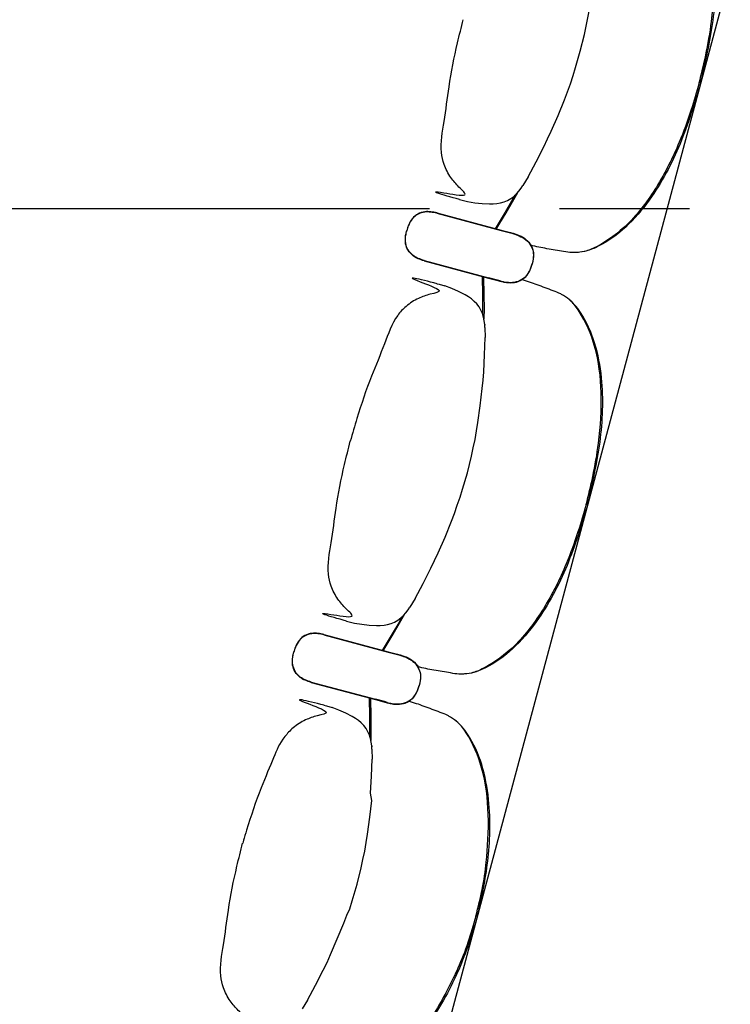
# Model space of a CAD drawing. Units: metres. Extents: x 107390 to 3093078, y -2060 to 216167.
# Drawn here: x 3071369 to 3072236, y 150563 to 151765 of the extents above; entities that cross this region are included whole.
import ezdxf

# ---------------------------------------------------------------- set-up
doc = ezdxf.new("R2010")
doc.units = ezdxf.units.M
doc.header["$LTSCALE"] = 50
doc.linetypes.add('aeSTR-00$0$CENTER2', pattern=[28.575, 19.05, -3.175, 3.175, -3.175])
doc.layers.get('0').update_dxf_attribs({"linetype": 'CONTINUOUS'})
doc.layers.add('aeSTR-00$0$a-n-str-axe-ss', color=11, linetype='CONTINUOUS')
doc.layers.add('GO-GRAD MED', color=1, linetype='CONTINUOUS')

# ---------------------------------------------------------------- blocks, each defined once
blk = doc.blocks.new('fauteuil med')
at = {"color": 252, "linetype": 'Continuous'}
for p, q in [((3176124.4, 148879.2, 0), (3176118.2, 148868.6, 0)), ((3176124.4, 148879.2, 0), (3176124.4, 148879.1, 0)), ((3176116, 148865.4, 0), (3176118.2, 148868.6, 0)), ((3176040.7, 148851.5, 0), (3176050.5, 148849.1, 0)), ((3176013, 148834.8, 0), (3176091.5, 148813.7, 0)), ((3176013.1, 148835.2, 0), (3176091.6, 148814.2, 0)), ((3176091.5, 148813.7, 0), (3176102.8, 148810.7, 0)), ((3176091.6, 148814.1, 0), (3176102.9, 148811.1, 0)), ((3176102.8, 148810.7, 0), (3176105.7, 148809.9, 0)), ((3176102.9, 148811.1, 0), (3176105.8, 148810.4, 0)), ((3176105.7, 148809.9, 0), (3176105.7, 148809.9, 0)), ((3176105.7, 148809.9, 0), (3176105.9, 148809.9, 0)), ((3176105.7, 148809.9, 0), (3176105.9, 148809.9, 0)), ((3176105.8, 148810.4, 0), (3176105.8, 148810.4, 0)), ((3176105.8, 148810.4, 0), (3176106, 148810.3, 0)), ((3176105.8, 148810.4, 0), (3176106, 148810.3, 0)), ((3176105.9, 148809.9, 0), (3176109.3, 148808.8, 0)), ((3176106, 148810.3, 0), (3176109.4, 148809.3, 0)), ((3176109.4, 148809.3, 0), (3176110.5, 148808.9, 0)), ((3176109.3, 148808.8, 0), (3176110.4, 148808.5, 0)), ((3176109.3, 148808.8, 0), (3176110.3, 148808.5, 0)), ((3176110.3, 148808.5, 0), (3176113.5, 148807.3, 0)), ((3176110.4, 148808.5, 0), (3176113.4, 148807.3, 0)), ((3176110.5, 148808.9, 0), (3176113.4, 148807.8, 0)), ((3176113.4, 148807.8, 0), (3176113.6, 148807.7, 0)), ((3176127.8, 148795.1, 0), (3176129.6, 148791, 0)), ((3176128, 148795.5, 0), (3176129.2, 148792.6, 0)), ((3176130.6, 148788.1, 0), (3176130.8, 148786.3, 0)), ((3176130.7, 148788.6, 0), (3176130.9, 148786.8, 0)), ((3175997.5, 148776.7, 0), (3176076.1, 148755.7, 0)), ((3175997.6, 148777.1, 0), (3176076.1, 148756.1, 0)), ((3176130.2, 148776.2, 0), (3176129.3, 148772.5, 0)), ((3176130.2, 148776.6, 0), (3176129.4, 148772.9, 0)), ((3176128.2, 148768.9, 0), (3176129.3, 148772.5, 0)), ((3176128.3, 148769.3, 0), (3176129.4, 148772.9, 0)), ((3176087.1, 148753.2, 0), (3176076.1, 148756.1, 0)), ((3176076.1, 148756.1, 0), (3176087.3, 148753.1, 0)), ((3176087, 148752.7, 0), (3176076.1, 148755.7, 0)), ((3176076.1, 148755.7, 0), (3176087.3, 148752.6, 0)), ((3176090.1, 148751.9, 0), (3176087, 148752.7, 0)), ((3176090.2, 148752.3, 0), (3176087.1, 148753.2, 0)), ((3176087.3, 148753.1, 0), (3176090.2, 148752.3, 0)), ((3176087.3, 148752.6, 0), (3176090.1, 148751.9, 0)), ((3176090.1, 148751.9, 0), (3176093.8, 148751, 0)), ((3176090.2, 148752.3, 0), (3176093.9, 148751.4, 0)), ((3176093.8, 148751, 0), (3176094.9, 148750.8, 0)), ((3176093.8, 148751, 0), (3176094.9, 148750.8, 0)), ((3176093.9, 148751.4, 0), (3176095, 148751.2, 0)), ((3176094.9, 148750.8, 0), (3176098.2, 148750.3, 0)), ((3176094.9, 148750.8, 0), (3176098, 148750.3, 0)), ((3176095, 148751.2, 0), (3176098.3, 148750.7, 0)), ((3176098, 148750.3, 0), (3176098.2, 148750.3, 0)), ((3176116.8, 148753.7, 0), (3176119.3, 148755.6, 0)), ((3176116.9, 148754.1, 0), (3176120.4, 148756.7, 0)), ((3176122.5, 148758.3, 0), (3176123.7, 148759.7, 0)), ((3176122.7, 148758.7, 0), (3176123.8, 148760.2, 0)), ((3176013.1, 148748.8, 0), (3176016, 148748.1, 0)), ((3176016, 148748.1, 0), (3176022.9, 148746, 0)), ((3176022.9, 148746, 0), (3176022.9, 148746, 0)), ((3176071.5, 148698.1, 0), (3176071.4, 148699.1, 0)), ((3176071.4, 148699.1, 0), (3176071.5, 148698.1, 0)), ((3176071.6, 148697.1, 0), (3176071.5, 148698.1, 0)), ((3176071.6, 148696.1, 0), (3176071.6, 148697.1, 0)), ((3176071.7, 148695.2, 0), (3176071.6, 148696.1, 0)), ((3176071.7, 148695.2, 0), (3176071.9, 148683, 0)), ((3176071.9, 148683, 0), (3176071.8, 148683, 0)), ((3176071.9, 148683, 0), (3176071.9, 148683, 0)), ((3175986.5, 148364.3, 0), (3175980.2, 148353.8, 0)), ((3175986.5, 148364.4, 0), (3175986.5, 148364.3, 0)), ((3175978, 148350.6, 0), (3175980.2, 148353.8, 0)), ((3175902.8, 148336.7, 0), (3175912.6, 148334.2, 0)), ((3175875.1, 148320, 0), (3175953.6, 148298.9, 0)), ((3175875.2, 148320.4, 0), (3175953.6, 148299.4, 0)), ((3175953.5, 148298.9, 0), (3175964.9, 148295.9, 0)), ((3175953.6, 148299.3, 0), (3175965, 148296.3, 0)), ((3175964.9, 148295.9, 0), (3175967.7, 148295.1, 0)), ((3175965, 148296.3, 0), (3175967.8, 148295.6, 0)), ((3175967.7, 148295.1, 0), (3175967.7, 148295.1, 0)), ((3175967.7, 148295.1, 0), (3175968, 148295.1, 0)), ((3175967.7, 148295.1, 0), (3175968, 148295.1, 0)), ((3175967.8, 148295.6, 0), (3175967.8, 148295.6, 0)), ((3175967.8, 148295.6, 0), (3175968.1, 148295.5, 0)), ((3175967.8, 148295.6, 0), (3175968.1, 148295.5, 0)), ((3175968, 148295.1, 0), (3175971.4, 148294, 0)), ((3175968.1, 148295.5, 0), (3175971.5, 148294.5, 0)), ((3175971.4, 148294, 0), (3175972.4, 148293.7, 0)), ((3175971.4, 148294, 0), (3175972.4, 148293.7, 0)), ((3175971.5, 148294.5, 0), (3175972.5, 148294.1, 0)), ((3175972.4, 148293.7, 0), (3175975.4, 148292.5, 0)), ((3175972.4, 148293.7, 0), (3175975.5, 148292.5, 0)), ((3175972.5, 148294.1, 0), (3175975.5, 148293, 0)), ((3175975.5, 148293, 0), (3175975.7, 148292.9, 0)), ((3175989.9, 148280.3, 0), (3175991.7, 148276.2, 0)), ((3175990, 148280.7, 0), (3175991.2, 148277.8, 0)), ((3175992.6, 148273.3, 0), (3175992.9, 148271.5, 0)), ((3175992.7, 148273.8, 0), (3175993, 148272, 0)), ((3175859.5, 148261.9, 0), (3175938.1, 148240.8, 0)), ((3175859.6, 148262.3, 0), (3175938.2, 148241.3, 0)), ((3175990.2, 148254.1, 0), (3175991.3, 148257.7, 0)), ((3175990.4, 148254.5, 0), (3175991.4, 148258.1, 0)), ((3175992.2, 148261.4, 0), (3175991.3, 148257.7, 0)), ((3175992.3, 148261.8, 0), (3175991.4, 148258.1, 0)), ((3175984.6, 148243.5, 0), (3175985.8, 148244.9, 0)), ((3175984.7, 148243.9, 0), (3175985.9, 148245.4, 0)), ((3175875.2, 148234, 0), (3175878.1, 148233.3, 0)), ((3175878.1, 148233.3, 0), (3175885, 148231.2, 0)), ((3175949, 148237.9, 0), (3175938.1, 148240.9, 0)), ((3175938.1, 148240.9, 0), (3175949.3, 148237.8, 0)), ((3175949.1, 148238.4, 0), (3175938.2, 148241.3, 0)), ((3175938.2, 148241.3, 0), (3175949.4, 148238.3, 0)), ((3175952.2, 148237.1, 0), (3175949, 148237.9, 0)), ((3175952.3, 148237.5, 0), (3175949.1, 148238.4, 0)), ((3175949.3, 148237.8, 0), (3175952.2, 148237.1, 0)), ((3175949.4, 148238.3, 0), (3175952.3, 148237.5, 0)), ((3175952.2, 148237.1, 0), (3175955.9, 148236.2, 0)), ((3175952.3, 148237.5, 0), (3175956, 148236.6, 0)), ((3175955.9, 148236.2, 0), (3175956.9, 148236, 0)), ((3175955.9, 148236.2, 0), (3175956.9, 148236, 0)), ((3175956, 148236.6, 0), (3175957, 148236.4, 0)), ((3175956.9, 148236, 0), (3175960.3, 148235.5, 0)), ((3175956.9, 148236, 0), (3175960.1, 148235.5, 0)), ((3175957, 148236.4, 0), (3175960.4, 148235.9, 0)), ((3175960.1, 148235.5, 0), (3175960.3, 148235.5, 0)), ((3175978.8, 148238.9, 0), (3175981.3, 148240.8, 0)), ((3175978.9, 148239.3, 0), (3175982.5, 148241.9, 0)), ((3175885, 148231.2, 0), (3175885, 148231.2, 0)), ((3175933.6, 148183.3, 0), (3175933.5, 148184.3, 0)), ((3175933.5, 148184.3, 0), (3175933.6, 148183.3, 0)), ((3175933.6, 148182.3, 0), (3175933.6, 148183.3, 0)), ((3175933.7, 148181.3, 0), (3175933.6, 148182.3, 0)), ((3175933.8, 148180.4, 0), (3175933.7, 148181.3, 0)), ((3175933.8, 148180.4, 0), (3175933.9, 148168.2, 0)), ((3175933.9, 148168.2, 0), (3175933.9, 148168.2, 0)), ((3175933.9, 148168.2, 0), (3175933.9, 148168.2, 0)), ((3175855, 147873.7, 0), (3175848.7, 147863.1, 0)), ((3175855, 147873.7, 0), (3175855, 147873.7, 0))]:
    blk.add_line(p, q, dxfattribs=at)
at = {"color": 252, "linetype": 'Continuous', "elevation": 0, "flags": 128}
for points in [[(3176188.2, 149032.8), (3176193.2, 149053.1), (3176195.4, 149063.2), (3176197.5, 149073.4), (3176199.4, 149083.7), (3176201.1, 149094), (3176204, 149114.6), (3176206.3, 149135.4), (3176207.3, 149145.7), (3176208.1, 149156.1), (3176209.2, 149177), (3176209.8, 149197.8)], [(3176124.4, 148879.1), (3176134.3, 148897.5), (3176143.8, 148916.1), (3176148.3, 148925.5), (3176152.6, 148934.9), (3176161, 148954.1), (3176168.8, 148973.4), (3176172.5, 148983.2), (3176176, 148993), (3176179.3, 149002.9), (3176182.4, 149012.8), (3176188.2, 149032.8)], [(3176050.5, 148849.1), (3176059.4, 148847.6), (3176068.4, 148846.7), (3176077.4, 148846.3), (3176081.9, 148846.3), (3176086.4, 148846.7), (3176090.9, 148847.4), (3176095.2, 148848.6), (3176099.4, 148850.4), (3176103.3, 148852.7), (3176106.9, 148855.4), (3176110.2, 148858.5), (3176113.2, 148861.8), (3176116, 148865.4)], [(3176085.4, 148815.4), (3176097.6, 148835.5), (3176105.5, 148848.9), (3176111.9, 148860.3)], [(3176113.5, 148807.3), (3176115.7, 148806.2), (3176117.8, 148805.1), (3176119.8, 148803.8), (3176121.7, 148802.4), (3176123.5, 148800.8), (3176125.2, 148799.1), (3176126.6, 148797.1), (3176127.8, 148795.1)], [(3176129.6, 148791), (3176130.2, 148789.6), (3176130.6, 148788.1)], [(3176130.8, 148786.3), (3176130.9, 148783.8), (3176130.8, 148781.2), (3176130.6, 148778.7), (3176130.2, 148776.2)], [(3176123.8, 148760.2), (3176125.2, 148762.3), (3176126.4, 148764.6), (3176127.4, 148766.9), (3176128.3, 148769.3)], [(3176069.2, 148710.4), (3176069.3, 148718.7), (3176069.2, 148734.2), (3176068.7, 148758.1)], [(3176098.2, 148750.3), (3176100.6, 148750.1), (3176103, 148750), (3176105.4, 148750.1), (3176107.8, 148750.4), (3176110.2, 148750.8), (3176112.5, 148751.5), (3176114.7, 148752.5), (3176116.8, 148753.7)], [(3176098.3, 148750.7), (3176100.7, 148750.5), (3176103.1, 148750.4), (3176105.5, 148750.5), (3176107.9, 148750.8), (3176110.3, 148751.3), (3176112.6, 148752), (3176114.8, 148752.9), (3176116.9, 148754.1)], [(3176120.4, 148756.7), (3176121.6, 148757.7), (3176122.7, 148758.7)], [(3176071.4, 148699.1), (3176070.8, 148703.6), (3176069.9, 148708), (3176068.6, 148712.3), (3176066.8, 148716.5), (3176064.6, 148720.4), (3176061.8, 148724), (3176058.7, 148727.2), (3176055.2, 148730.1), (3176051.5, 148732.6), (3176047.6, 148735), (3176039.6, 148739.1), (3176031.4, 148742.8), (3176022.9, 148746)], [(3176050.3, 148518), (3176055.2, 148538.3), (3176057.5, 148548.4), (3176059.6, 148558.6), (3176061.5, 148568.9), (3176063.1, 148579.2), (3176066, 148599.8), (3176068.4, 148620.6), (3176069.4, 148630.9), (3176070.2, 148641.3), (3176071.2, 148662.1), (3176071.9, 148683)], [(3175986.5, 148364.3), (3175996.3, 148382.7), (3176005.8, 148401.3), (3176010.3, 148410.7), (3176014.7, 148420.1), (3176023, 148439.3), (3176030.8, 148458.6), (3176034.5, 148468.3), (3176038, 148478.2), (3176041.3, 148488), (3176044.4, 148498), (3176050.3, 148518)], [(3175912.6, 148334.2), (3175921.5, 148332.8), (3175930.5, 148331.9), (3175939.5, 148331.5), (3175944, 148331.5), (3175948.5, 148331.9), (3175952.9, 148332.6), (3175957.3, 148333.8), (3175961.5, 148335.6), (3175965.4, 148337.9), (3175969, 148340.6), (3175972.3, 148343.7), (3175975.3, 148347), (3175978, 148350.6)], [(3175947.5, 148300.6), (3175959.7, 148320.7), (3175967.5, 148334.1), (3175973.9, 148345.5)], [(3175975.5, 148292.5), (3175977.7, 148291.4), (3175979.8, 148290.3), (3175981.9, 148289), (3175983.8, 148287.6), (3175985.6, 148286), (3175987.2, 148284.3), (3175988.7, 148282.3), (3175989.9, 148280.3)], [(3175991.7, 148276.2), (3175992.2, 148274.8), (3175992.7, 148273.3)], [(3175992.9, 148271.5), (3175993, 148269), (3175992.9, 148266.4), (3175992.6, 148263.9), (3175992.2, 148261.4)], [(3175985.9, 148245.4), (3175987.2, 148247.5), (3175988.4, 148249.8), (3175989.5, 148252.1), (3175990.4, 148254.5)], [(3175931.2, 148195.6), (3175931.3, 148203.9), (3175931.3, 148219.4), (3175930.8, 148243.3)], [(3175960.3, 148235.5), (3175962.7, 148235.3), (3175965.1, 148235.2), (3175967.5, 148235.3), (3175969.9, 148235.6), (3175972.2, 148236), (3175974.5, 148236.7), (3175976.7, 148237.7), (3175978.8, 148238.9)], [(3175960.4, 148235.9), (3175962.8, 148235.7), (3175965.2, 148235.6), (3175967.6, 148235.7), (3175970, 148236), (3175972.3, 148236.5), (3175974.6, 148237.2), (3175976.8, 148238.1), (3175978.9, 148239.3)], [(3175982.5, 148241.9), (3175983.7, 148242.9), (3175984.8, 148243.9)], [(3175933.5, 148184.3), (3175932.9, 148188.8), (3175932, 148193.2), (3175930.6, 148197.5), (3175928.9, 148201.7), (3175926.6, 148205.6), (3175923.9, 148209.2), (3175920.7, 148212.4), (3175917.2, 148215.3), (3175913.5, 148217.8), (3175909.7, 148220.2), (3175901.7, 148224.3), (3175893.4, 148228), (3175885, 148231.2)], [(3175915.6, 148015.3), (3175920.5, 148035.5), (3175922.8, 148045.7), (3175924.9, 148055.9), (3175926.8, 148066.2), (3175928.4, 148076.4), (3175931.3, 148097.1), (3175933.7, 148117.8), (3175932.2, 148126.5), (3175933.3, 148147.3), (3175933.9, 148168.2)], [(3175855, 147873.7), (3175864.9, 147892), (3175874.4, 147910.6), (3175878.9, 147920), (3175883.2, 147929.4), (3175891.5, 147948.6), (3175899.4, 147967.9), (3175903, 147977.7), (3175906.6, 147985.3), (3175909.7, 147995.3), (3175915.6, 148015.3)]]:
    blk.add_lwpolyline(points, dxfattribs=at)
at = {"color": 252, "linetype": 'Continuous', "extrusion": (5.35228e-26, 1.99749e-25, -1), "elevation": 0, "flags": 128}
for points in [[(-3176108.4, 148856.7), (-3176104.3, 148849.5), (-3176096.5, 148836.1), (-3176084.1, 148815.7)], [(-3176113.5, 148807.3), (-3176115.7, 148806.2), (-3176117.8, 148805.1), (-3176119.8, 148803.8), (-3176121.8, 148802.4), (-3176123.6, 148800.8), (-3176125.2, 148799.1), (-3176126.7, 148797.1), (-3176127.9, 148795.1)], [(-3176113.6, 148807.7), (-3176115.8, 148806.7), (-3176117.9, 148805.5), (-3176119.9, 148804.3), (-3176121.8, 148802.8), (-3176123.6, 148801.2), (-3176125.3, 148799.5), (-3176126.7, 148797.6), (-3176128, 148795.5)], [(-3176129.2, 148792.6), (-3176130.3, 148790), (-3176130.7, 148788.6)], [(-3176130.9, 148786.8), (-3176131, 148784.2), (-3176131, 148781.7), (-3176130.7, 148779.1), (-3176130.2, 148776.6)], [(-3176070, 148757.7), (-3176070.5, 148734.2), (-3176070.6, 148718.7), (-3176070.4, 148705.6)], [(-3175970.4, 148341.9), (-3175966.4, 148334.7), (-3175958.6, 148321.3), (-3175946.2, 148300.9)], [(-3175975.6, 148292.5), (-3175977.7, 148291.4), (-3175979.9, 148290.3), (-3175981.9, 148289), (-3175983.8, 148287.6), (-3175985.6, 148286), (-3175987.3, 148284.2), (-3175988.7, 148282.3), (-3175989.9, 148280.3)]]:
    blk.add_lwpolyline(points, dxfattribs=at)
at = {"color": 252, "linetype": 'Continuous', "extrusion": (-5.3521e-26, -1.99749e-25, -1), "elevation": 0, "flags": 128}
for points in [[(-3176123.7, 148759.7), (-3176125.1, 148761.9), (-3176126.3, 148764.1), (-3176127.3, 148766.5), (-3176128.2, 148768.9)], [(-3176098.2, 148750.3), (-3176100.6, 148750.1), (-3176103, 148750), (-3176105.4, 148750.1), (-3176107.8, 148750.4), (-3176110.1, 148750.8), (-3176112.4, 148751.5), (-3176114.7, 148752.5), (-3176116.8, 148753.7)], [(-3176119.3, 148755.6), (-3176121.5, 148757.2), (-3176122.5, 148758.3)], [(-3175985.8, 148244.9), (-3175987.1, 148247.1), (-3175988.3, 148249.3), (-3175989.3, 148251.7), (-3175990.2, 148254.1)], [(-3175960.3, 148235.5), (-3175962.7, 148235.3), (-3175965.1, 148235.2), (-3175967.5, 148235.3), (-3175969.9, 148235.6), (-3175972.2, 148236), (-3175974.5, 148236.7), (-3175976.7, 148237.7), (-3175978.8, 148238.9)], [(-3175981.3, 148240.8), (-3175983.6, 148242.4), (-3175984.6, 148243.5)]]:
    blk.add_lwpolyline(points, dxfattribs=at)
at = {"color": 252, "linetype": 'Continuous', "extrusion": (5.35241e-26, 1.99748e-25, -1), "elevation": 0, "flags": 128}
for points in [[(-3175975.7, 148292.9), (-3175977.8, 148291.9), (-3175980, 148290.7), (-3175982, 148289.5), (-3175983.9, 148288), (-3175985.7, 148286.4), (-3175987.4, 148284.7), (-3175988.8, 148282.8), (-3175990, 148280.7)], [(-3175991.2, 148277.8), (-3175992.4, 148275.2), (-3175992.7, 148273.8)], [(-3175993, 148272), (-3175993.1, 148269.4), (-3175993, 148266.9), (-3175992.7, 148264.3), (-3175992.3, 148261.8)], [(-3175932.1, 148242.9), (-3175932.6, 148219.4), (-3175932.6, 148203.9), (-3175932.5, 148190.8)]]:
    blk.add_lwpolyline(points, dxfattribs=at)
at = {"color": 252, "linetype": 'Continuous'}
for points, knots in [([(3176333.3, 148993.9, 0), (3176336.1, 149005.3, 0), (3176342.3, 149030, 0), (3176350.1, 149075.4, 0), (3176353.5, 149128.9, 0), (3176347, 149184.3, 0), (3176331, 149221.6, 0), (3176316.4, 149241.8, 0), (3176307.8, 149247.7, 0), (3176300.6, 149252.2, 0), (3176289.5, 149256, 0), (3176273.7, 149262.4, 0), (3176260.7, 149266.6, 0), (3176254.2, 149268.6, 0)], [0, 0, 0, 0, 34.958081, 76.43864, 137.968011, 195.441024, 242.057714, 258.095712, 269.23687, 273.181634, 283.427841, 304.090071, 324.458496, 324.458496, 324.458496, 324.458496]), ([(3176335, 148993.5, 0), (3176340.9, 149018.9, 0), (3176352.7, 149069.8, 0), (3176355.3, 149137.1, 0), (3176345.5, 149190.9, 0), (3176330.7, 149224.1, 0), (3176315.6, 149242.8, 0), (3176307.3, 149248, 0), (3176305.7, 149249, 0)], [0, 0, 0, 0, 78.063445, 156.630354, 200.019185, 240.923012, 264.795078, 270.316884, 270.316884, 270.316884, 270.316884]), ([(3176040.7, 148851.5, 0), (3176019.4, 148857.5, 0), (3175990.3, 148865.8, 0), (3176055.3, 148853.7, 0), (3176040.3, 148865.8, 0), (3176029.1, 148878.8, 0), (3176021.5, 148893.2, 0), (3176016.2, 148916.6, 0), (3176022.8, 148948.6, 0), (3176027.8, 148993.2, 0), (3176036.1, 149034.7, 0), (3176042.9, 149061.7, 0), (3176045.2, 149071.1, 0)], [0, 0, 0, 0, 66.530237, 90.614919, 108.683682, 123.746761, 141.807836, 156.864979, 195.018065, 237.660132, 292.193289, 321.346219, 321.346219, 321.346219, 321.346219]), ([(3176333.3, 148993.9, 0), (3176330.1, 148982.7, 0), (3176323.1, 148958.2, 0), (3176307.1, 148915, 0), (3176283.3, 148867, 0), (3176250, 148822.2, 0), (3176217.5, 148797.9, 0), (3176194.7, 148787.8, 0), (3176184.3, 148786.9, 0), (3176175.9, 148786.7, 0), (3176164.4, 148788.9, 0), (3176147.5, 148791.3, 0), (3176134.1, 148794.1, 0), (3176127.5, 148795.7, 0)], [0, 0, 0, 0, 34.958081, 76.43864, 137.968011, 195.441024, 242.057714, 258.095712, 269.23687, 273.181634, 283.427841, 304.090071, 324.436515, 324.436515, 324.436515, 324.436515]), ([(3176335, 148993.5, 0), (3176327.4, 148968.6, 0), (3176312.2, 148918.6, 0), (3176280.8, 148859, 0), (3176245.4, 148817.3, 0), (3176216, 148795.9, 0), (3176193.6, 148787.3, 0), (3176183.8, 148786.9, 0), (3176181.9, 148786.9, 0)], [0, 0, 0, 0, 78.063445, 156.630354, 200.019185, 240.923012, 264.795078, 270.316884, 270.316884, 270.316884, 270.316884]), ([(3176013, 148834.8, 0), (3176010.5, 148835.3, 0), (3176005.7, 148836.4, 0), (3175997.6, 148836.5, 0), (3175989.5, 148834.1, 0), (3175982.3, 148827.9, 0), (3175978.3, 148820.6, 0), (3175976.8, 148815.5, 0), (3175976.2, 148813.5, 0)], [0, 0, 0, 0, 7.725884, 14.739975, 24.070744, 32.588022, 42.444955, 48.566452, 48.566452, 48.566452, 48.566452]), ([(3176013.2, 148835.2, 0), (3176010.6, 148835.7, 0), (3176005.8, 148836.8, 0), (3175997.7, 148836.9, 0), (3175989.6, 148834.5, 0), (3175982.4, 148828.3, 0), (3175978.5, 148821, 0), (3175976.9, 148815.9, 0), (3175976.3, 148813.9, 0)], [0, 0, 0, 0, 7.725884, 14.739975, 24.070744, 32.588022, 42.444955, 48.566452, 48.566452, 48.566452, 48.566452]), ([(3175997.5, 148776.7, 0), (3175995, 148777.5, 0), (3175990.3, 148778.9, 0), (3175983.3, 148782.9, 0), (3175977.4, 148789.1, 0), (3175974.3, 148798, 0), (3175974.5, 148806.3, 0), (3175975.7, 148811.5, 0), (3175976.2, 148813.5, 0)], [0, 0, 0, 0, 7.725884, 14.739975, 24.070744, 32.588022, 42.444955, 48.566452, 48.566452, 48.566452, 48.566452]), ([(3175997.6, 148777.1, 0), (3175995.1, 148777.9, 0), (3175990.4, 148779.3, 0), (3175983.4, 148783.3, 0), (3175977.5, 148789.5, 0), (3175974.4, 148798.4, 0), (3175974.7, 148806.8, 0), (3175975.9, 148811.9, 0), (3175976.3, 148813.9, 0)], [0, 0, 0, 0, 7.725884, 14.739975, 24.070744, 32.588022, 42.444955, 48.566452, 48.566452, 48.566452, 48.566452]), ([(3176013.2, 148748.8, 0), (3175991.7, 148754.2, 0), (3175962.4, 148761.6, 0), (3176024.7, 148739.6, 0), (3176005.7, 148736.6, 0), (3175989.5, 148731, 0), (3175975.8, 148722.3, 0), (3175959.4, 148704.6, 0), (3175949.1, 148673.6, 0), (3175931.1, 148632.5, 0), (3175917.6, 148592.5, 0), (3175910, 148565.7, 0), (3175907.3, 148556.3, 0)], [0, 0, 0, 0, 66.530237, 90.614919, 108.683682, 123.746761, 141.807836, 156.864979, 195.018065, 237.660132, 292.193289, 321.346219, 321.346219, 321.346219, 321.346219]), ([(3176195.4, 148479.1, 0), (3176198.2, 148490.4, 0), (3176204.3, 148515.2, 0), (3176212.1, 148560.6, 0), (3176215.5, 148614.1, 0), (3176209, 148669.5, 0), (3176193.1, 148706.8, 0), (3176178.4, 148727, 0), (3176169.8, 148732.9, 0), (3176162.6, 148737.4, 0), (3176151.6, 148741.2, 0), (3176135.8, 148747.6, 0), (3176122.8, 148751.8, 0), (3176116.3, 148753.7, 0)], [0, 0, 0, 0, 34.958081, 76.43864, 137.968011, 195.441024, 242.057714, 258.095712, 269.23687, 273.181634, 283.427841, 304.090071, 324.458496, 324.458496, 324.458496, 324.458496]), ([(3176197.1, 148478.7, 0), (3176202.9, 148504.1, 0), (3176214.7, 148555, 0), (3176217.3, 148622.3, 0), (3176207.5, 148676.1, 0), (3176192.8, 148709.3, 0), (3176177.7, 148728, 0), (3176169.3, 148733.2, 0), (3176167.8, 148734.2, 0)], [0, 0, 0, 0, 78.063445, 156.630354, 200.019185, 240.923012, 264.795078, 270.316884, 270.316884, 270.316884, 270.316884]), ([(3175902.8, 148336.7, 0), (3175881.4, 148342.7, 0), (3175852.4, 148351, 0), (3175917.3, 148338.9, 0), (3175902.4, 148351, 0), (3175891.2, 148364, 0), (3175883.6, 148378.4, 0), (3175878.3, 148401.8, 0), (3175884.9, 148433.8, 0), (3175889.8, 148478.4, 0), (3175898.1, 148519.8, 0), (3175904.9, 148546.9, 0), (3175907.3, 148556.3, 0)], [0, 0, 0, 0, 66.530237, 90.614919, 108.683682, 123.746761, 141.807836, 156.864979, 195.018065, 237.660132, 292.193289, 321.346219, 321.346219, 321.346219, 321.346219]), ([(3176195.4, 148479.1, 0), (3176192.1, 148467.9, 0), (3176185.1, 148443.4, 0), (3176169.2, 148400.2, 0), (3176145.4, 148352.2, 0), (3176112, 148307.4, 0), (3176079.6, 148283.1, 0), (3176056.8, 148273, 0), (3176046.4, 148272.1, 0), (3176037.9, 148271.9, 0), (3176026.4, 148274.1, 0), (3176009.5, 148276.5, 0), (3175996.2, 148279.3, 0), (3175989.6, 148280.9, 0)], [0, 0, 0, 0, 34.958081, 76.43864, 137.968011, 195.441024, 242.057714, 258.095712, 269.23687, 273.181634, 283.427841, 304.090071, 324.436515, 324.436515, 324.436515, 324.436515]), ([(3176197.1, 148478.7, 0), (3176189.5, 148453.8, 0), (3176174.2, 148403.8, 0), (3176142.8, 148344.2, 0), (3176107.4, 148302.5, 0), (3176078.1, 148281.1, 0), (3176055.6, 148272.5, 0), (3176045.8, 148272.1, 0), (3176044, 148272.1, 0)], [0, 0, 0, 0, 78.063445, 156.630354, 200.019185, 240.923012, 264.795078, 270.316884, 270.316884, 270.316884, 270.316884]), ([(3175875.1, 148320, 0), (3175872.6, 148320.5, 0), (3175867.8, 148321.6, 0), (3175859.7, 148321.7, 0), (3175851.5, 148319.2, 0), (3175844.3, 148313.1, 0), (3175840.4, 148305.8, 0), (3175838.9, 148300.7, 0), (3175838.3, 148298.7, 0)], [0, 0, 0, 0, 7.725884, 14.739975, 24.070744, 32.588022, 42.444955, 48.566452, 48.566452, 48.566452, 48.566452]), ([(3175875.2, 148320.4, 0), (3175872.7, 148320.9, 0), (3175867.9, 148322, 0), (3175859.8, 148322.1, 0), (3175851.6, 148319.7, 0), (3175844.5, 148313.5, 0), (3175840.5, 148306.2, 0), (3175839, 148301.1, 0), (3175838.4, 148299.1, 0)], [0, 0, 0, 0, 7.725884, 14.739975, 24.070744, 32.588022, 42.444955, 48.566452, 48.566452, 48.566452, 48.566452]), ([(3175859.5, 148261.9, 0), (3175857.1, 148262.7, 0), (3175852.4, 148264.1, 0), (3175845.3, 148268.1, 0), (3175839.5, 148274.3, 0), (3175836.3, 148283.2, 0), (3175836.6, 148291.5, 0), (3175837.8, 148296.7, 0), (3175838.3, 148298.7, 0)], [0, 0, 0, 0, 7.725884, 14.739975, 24.070744, 32.588022, 42.444955, 48.566452, 48.566452, 48.566452, 48.566452]), ([(3175859.7, 148262.3, 0), (3175857.2, 148263.1, 0), (3175852.5, 148264.5, 0), (3175845.4, 148268.5, 0), (3175839.6, 148274.7, 0), (3175836.5, 148283.6, 0), (3175836.7, 148292, 0), (3175837.9, 148297.1, 0), (3175838.4, 148299.1, 0)], [0, 0, 0, 0, 7.725884, 14.739975, 24.070744, 32.588022, 42.444955, 48.566452, 48.566452, 48.566452, 48.566452]), ([(3175875.3, 148234, 0), (3175853.8, 148239.4, 0), (3175824.5, 148246.8, 0), (3175886.8, 148224.8, 0), (3175867.8, 148221.8, 0), (3175851.6, 148216.2, 0), (3175837.8, 148207.5, 0), (3175821.5, 148189.8, 0), (3175814.4, 148170.9, 0), (3175796.4, 148129.8, 0), (3175782.9, 148089.7, 0), (3175775.2, 148062.9, 0), (3175775.8, 148065.6, 0)], [0, 0, 0, 0, 66.530237, 90.614919, 108.683682, 123.746761, 141.807836, 156.864979, 195.018065, 237.660132, 292.193289, 321.346219, 321.346219, 321.346219, 321.346219]), ([(3176060.7, 147976.4, 0), (3176063.5, 147987.7, 0), (3176069.6, 148012.4, 0), (3176074.2, 148045.8, 0), (3176077.6, 148099.3, 0), (3176071.1, 148154.7, 0), (3176055.2, 148192, 0), (3176040.5, 148212.2, 0), (3176031.9, 148218.1, 0), (3176024.7, 148222.6, 0), (3176013.6, 148226.4, 0), (3175997.8, 148232.8, 0), (3175984.8, 148237, 0), (3175978.3, 148238.9, 0)], [0, 0, 0, 0, 34.958081, 76.43864, 137.968011, 195.441024, 242.057714, 258.095712, 269.23687, 273.181634, 283.427841, 304.090071, 324.458496, 324.458496, 324.458496, 324.458496]), ([(3176062.4, 147975.9, 0), (3176068.2, 148001.3, 0), (3176076.8, 148040.2, 0), (3176079.4, 148107.5, 0), (3176069.6, 148161.3, 0), (3176054.9, 148194.5, 0), (3176039.7, 148213.2, 0), (3176031.4, 148218.4, 0), (3176029.8, 148219.4, 0)], [0, 0, 0, 0, 78.063445, 156.630354, 200.019185, 240.923012, 264.795078, 270.316884, 270.316884, 270.316884, 270.316884]), ([(3175771.3, 147846, 0), (3175750, 147852, 0), (3175720.9, 147860.3, 0), (3175785.9, 147848.2, 0), (3175770.9, 147860.3, 0), (3175759.7, 147873.3, 0), (3175752.1, 147887.7, 0), (3175746.8, 147911.2, 0), (3175753.4, 147943.1, 0), (3175758.3, 147987.7, 0), (3175766.7, 148029.2, 0), (3175773.5, 148056.2, 0), (3175775.8, 148065.6, 0)], [0, 0, 0, 0, 66.530237, 90.614919, 108.683682, 123.746761, 141.807836, 156.864979, 195.018065, 237.660132, 292.193289, 321.346219, 321.346219, 321.346219, 321.346219]), ([(3176060.7, 147976.4, 0), (3176057.4, 147965.2, 0), (3176050.4, 147940.7, 0), (3176037.7, 147909.5, 0), (3176013.9, 147861.5, 0), (3175980.5, 147816.7, 0), (3175948.1, 147792.4, 0), (3175925.3, 147782.3, 0), (3175914.9, 147781.4, 0), (3175906.4, 147781.2, 0), (3175895, 147783.4, 0), (3175878.1, 147785.8, 0), (3175864.7, 147788.6, 0), (3175858.1, 147790.2, 0)], [0, 0, 0, 0, 34.958081, 76.43864, 137.968011, 195.441024, 242.057714, 258.095712, 269.23687, 273.181634, 283.427841, 304.090071, 324.436515, 324.436515, 324.436515, 324.436515]), ([(3176062.4, 147975.9, 0), (3176054.8, 147951, 0), (3176042.8, 147913.1, 0), (3176011.3, 147853.5, 0), (3175976, 147811.8, 0), (3175946.6, 147790.4, 0), (3175924.1, 147781.8, 0), (3175914.3, 147781.4, 0), (3175912.5, 147781.4, 0)], [0, 0, 0, 0, 78.063445, 156.630354, 200.019185, 240.923012, 264.795078, 270.316884, 270.316884, 270.316884, 270.316884])]:
    blk.add_open_spline(points, degree=3, knots=knots, dxfattribs=at)

msp = doc.modelspace()

# ---------------------------------------------------------------- linework, layer by layer
at = {"layer": 'aeSTR-00$0$a-n-str-axe-ss', "color": 252, "linetype": 'aeSTR-00$0$CENTER2'}
msp.add_line((3040912.7, 151534.7), (3090571.6, 151534.7), dxfattribs=at)
at = {"layer": 'GO-GRAD MED', "color": 252, "elevation": 0}
msp.add_lwpolyline([(3072572.7, 153078.3), (3071561.4, 149304.2)], dxfattribs=at)

# ---------------------------------------------------------------- block references
msp.add_blockref('fauteuil med', (-104134.9, 2694.1))

doc.saveas('drawing.dxf')
